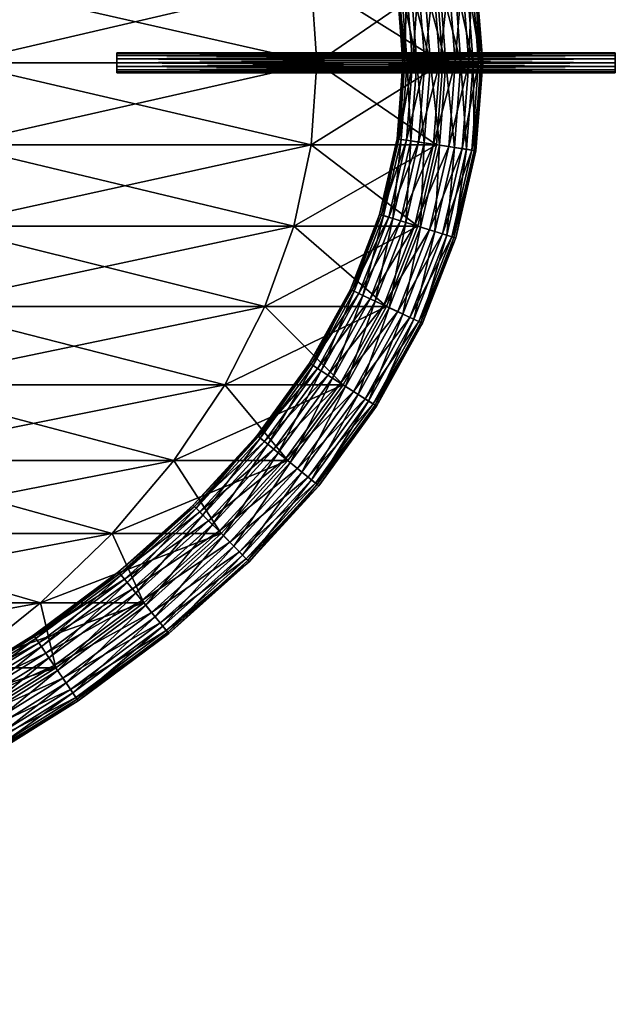
# Model space of a CAD drawing. Extents: x -45.8 to 45.8, y 0 to 91.6.
# Drawn here: x 30.9 to 45.8, y 22.2 to 46.9 of the extents above; entities that cross this region are included whole.
import ezdxf

# ---------------------------------------------------------------- set-up
doc = ezdxf.new("R2010")
doc.units = 0
doc.header["$MEASUREMENT"] = 0
doc.linetypes.add('CENTER', pattern=[10, 6.25, 1.25, 1.25, 1.25])
doc.layers.add('02', color=7, linetype='CONTINUOUS')
doc.layers.add('DEFAULT', color=7, linetype='CONTINUOUS')

msp = doc.modelspace()

# ---------------------------------------------------------------- linework, layer by layer
at = {"layer": '02', "color": 15, "linetype": 'Continuous'}
msp.add_lwpolyline([(0, 22.185), (3.615, 22.275), (7.203, 22.544), (10.735, 22.99), (14.186, 23.61), (17.529, 24.398), (20.739, 25.35), (23.791, 26.457), (26.662, 27.712), (29.329, 29.104), (31.774, 30.623), (33.977, 32.258), (35.921, 33.995), (37.592, 35.823), (38.977, 37.727), (40.065, 39.692), (40.848, 41.704), (41.32, 43.747), (41.478, 45.805), (41.32, 47.864)], dxfattribs=at)
at = {"layer": 'DEFAULT', "color": 15, "linetype": 'CENTER'}
msp.add_lwpolyline([(45.805, 45.805), (0, 45.805)], dxfattribs=at)

# ---------------------------------------------------------------- meshes
at = {"layer": '02', "color": 115}
mesh = msp.add_polyface(dxfattribs=at)
corners = [(38.321, 45.805, 15.873), (29.329, 45.805, 29.329), (29.218, 47.864, 29.218), (38.175, 47.864, 15.813), (28.884, 49.907, 28.884), (37.739, 49.907, 15.632), (28.33, 51.919, 28.33), (37.015, 51.919, 15.332), (27.561, 53.884, 27.561), (36.01, 53.884, 14.916), (26.581, 55.788, 26.582), (26.582, 55.788, -26.581), (36.01, 53.884, -14.916), (27.561, 53.884, -27.561), (37.015, 51.919, -15.332), (28.33, 51.919, -28.33), (37.739, 49.907, -15.632), (28.884, 49.907, -28.884), (38.175, 47.864, -15.812), (29.218, 47.864, -29.218), (38.321, 45.805, -15.873), (29.329, 45.805, -29.329), (34.73, 55.788, 14.386), (27.561, 53.884, 27.561), (36.01, 53.884, 14.916), (28.33, 51.919, 28.33), (37.015, 51.919, 15.332), (28.884, 49.907, 28.884), (37.739, 49.907, 15.632), (29.218, 47.864, 29.218), (38.175, 47.864, 15.813), (29.329, 45.805, 29.33), (38.321, 45.805, 15.873), (29.33, 45.805, -29.329), (38.321, 45.805, -15.873), (38.175, 47.864, -15.812), (29.218, 47.864, -29.218), (37.739, 49.907, -15.632), (28.884, 49.907, -28.884), (37.015, 51.919, -15.332), (28.33, 51.919, -28.33), (36.01, 53.884, -14.916), (27.561, 53.884, -27.561), (34.73, 55.788, -14.386)]
mesh.append_faces([[corners[k] for k in face] for face in [(0, 2, 3), (3, 4, 5), (5, 6, 7), (7, 8, 9), (11, 12, 13), (13, 14, 15), (15, 16, 17), (17, 18, 19), (19, 20, 21), (22, 23, 24), (24, 25, 26), (26, 27, 28), (28, 29, 30), (30, 31, 32), (33, 35, 36), (36, 37, 38), (38, 39, 40), (40, 41, 42)]], dxfattribs={"vtx0": -1, "color": 115})
mesh.append_faces([[corners[k] for k in face] for face in [(0, 1, 2), (3, 2, 4), (5, 4, 6), (7, 6, 8), (9, 8, 10), (13, 12, 14), (15, 14, 16), (17, 16, 18), (19, 18, 20), (24, 23, 25), (26, 25, 27), (28, 27, 29), (30, 29, 31), (33, 34, 35), (36, 35, 37), (38, 37, 39), (40, 39, 41), (42, 41, 43)]], dxfattribs={"vtx2": -1, "color": 115})
mesh = msp.add_polyface(dxfattribs=at)
corners = [(41.478, 45.805), (38.321, 45.805, 15.873), (38.175, 47.864, 15.813), (41.32, 47.864), (37.739, 49.907, 15.632), (40.848, 49.907), (37.015, 51.919, 15.332), (40.065, 51.919), (36.01, 53.884, 14.916), (38.977, 53.884), (34.73, 55.788, 14.386), (34.73, 55.788, -14.386), (38.977, 53.884), (36.01, 53.884, -14.916), (40.065, 51.919), (37.015, 51.919, -15.332), (40.848, 49.907), (37.739, 49.907, -15.632), (41.32, 47.864), (38.175, 47.864, -15.812), (41.478, 45.805), (38.321, 45.805, -15.873), (37.592, 55.788), (36.01, 53.884, 14.916), (37.015, 51.919, 15.332), (37.739, 49.907, 15.632), (38.175, 47.864, 15.813), (38.321, 45.805, 15.873), (38.321, 45.805, -15.873), (41.478, 45.805), (41.32, 47.864), (38.175, 47.864, -15.812), (40.848, 49.907), (37.739, 49.907, -15.632), (40.065, 51.919), (37.015, 51.919, -15.332), (38.977, 53.884), (36.01, 53.884, -14.916), (37.592, 55.788)]
mesh.append_faces([[corners[k] for k in face] for face in [(0, 2, 3), (3, 4, 5), (5, 6, 7), (7, 8, 9), (11, 12, 13), (13, 14, 15), (15, 16, 17), (17, 18, 19), (19, 20, 21), (22, 23, 12), (12, 24, 14), (14, 25, 16), (16, 26, 18), (18, 27, 20), (28, 30, 31), (31, 32, 33), (33, 34, 35), (35, 36, 37)]], dxfattribs={"vtx0": -1, "color": 115})
mesh.append_faces([[corners[k] for k in face] for face in [(0, 1, 2), (3, 2, 4), (5, 4, 6), (7, 6, 8), (9, 8, 10), (13, 12, 14), (15, 14, 16), (17, 16, 18), (19, 18, 20), (12, 23, 24), (14, 24, 25), (16, 25, 26), (18, 26, 27), (28, 29, 30), (31, 30, 32), (33, 32, 34), (35, 34, 36), (37, 36, 38)]], dxfattribs={"vtx2": -1, "color": 115})
at = {"layer": '02', "color": 15}
mesh = msp.add_polyface(dxfattribs=at)
corners = [(42.478, 45.805, 0.076), (42.309, 48.015, 0.076), (42.262, 48.008, -0.311), (42.431, 45.805, -0.311), (42.073, 47.979, -0.651), (42.239, 45.805, -0.651), (41.768, 47.933, -0.892), (41.932, 45.805, -0.892), (41.396, 47.876, -0.997), (41.555, 45.805, -0.997), (41.012, 47.817, -0.95), (41.166, 45.805, -0.95), (40.675, 47.765, -0.759), (40.825, 45.805, -0.759), (40.436, 47.729, -0.452), (40.584, 45.805, -0.452), (40.332, 47.713, -0.076), (40.478, 45.805, -0.076), (40.378, 47.72, 0.311), (40.525, 45.805, 0.311), (40.568, 47.749, 0.651), (40.717, 45.805, 0.651), (40.872, 47.795, 0.892), (41.025, 45.805, 0.892), (41.244, 47.852, 0.997), (41.401, 45.805, 0.997), (41.628, 47.911, 0.95), (41.79, 45.805, 0.95), (41.966, 47.963, 0.759), (42.131, 45.805, 0.759), (42.204, 47.999, 0.452), (42.373, 45.805, 0.452), (42.309, 48.015, 0.076), (42.478, 45.805, 0.076), (39.993, 49.643, -0.452), (39.893, 49.612, -0.076), (39.937, 49.626, 0.311), (40.121, 49.683, 0.651)]
mesh.append_faces([[corners[k] for k in face] for face in [(0, 2, 3), (3, 4, 5), (5, 6, 7), (7, 8, 9), (9, 10, 11), (11, 12, 13), (13, 14, 15), (15, 16, 17), (17, 18, 19), (19, 20, 21), (21, 22, 23), (23, 24, 25), (25, 26, 27), (27, 28, 29), (29, 30, 31), (31, 32, 33), (12, 34, 14), (14, 35, 16), (16, 36, 18), (18, 37, 20)]], dxfattribs={"vtx0": -1, "color": 15})
mesh.append_faces([[corners[k] for k in face] for face in [(0, 1, 2), (3, 2, 4), (5, 4, 6), (7, 6, 8), (9, 8, 10), (11, 10, 12), (13, 12, 14), (15, 14, 16), (17, 16, 18), (19, 18, 20), (21, 20, 22), (23, 22, 24), (25, 24, 26), (27, 26, 28), (29, 28, 30), (31, 30, 32)]], dxfattribs={"vtx2": -1, "color": 15})
at = {"layer": '02', "color": 18}
mesh = msp.add_polyface(dxfattribs=at)
corners = [(33.305, 45.805, 0.25), (33.305, 45.71, 0.231), (33.305, 45.629, 0.177), (33.305, 45.574, 0.096), (33.305, 45.555), (33.305, 45.574, -0.096), (33.305, 45.629, -0.177), (33.305, 45.71, -0.231), (33.305, 45.805, -0.25), (33.305, 45.901, -0.231), (33.305, 45.982, -0.177), (33.305, 46.036, -0.096), (33.305, 46.055), (33.305, 46.036, 0.096), (33.305, 45.982, 0.177), (33.305, 45.901, 0.231), (33.305, 45.805, 0.25), (45.805, 45.805, 0.25), (45.805, 45.71, 0.231), (45.805, 45.629, 0.177), (45.805, 45.574, 0.096), (45.805, 45.555), (45.805, 45.574, -0.096), (45.805, 45.629, -0.177), (45.805, 45.71, -0.231), (45.805, 45.805, -0.25), (45.805, 45.901, -0.231), (45.805, 45.982, -0.177), (45.805, 46.036, -0.096), (45.805, 46.055), (45.805, 46.036, 0.096), (45.805, 45.982, 0.177), (45.805, 45.901, 0.231), (45.805, 45.805, 0.25)]
mesh.append_faces([[corners[k] for k in face] for face in [(0, 18, 1), (1, 19, 2), (2, 20, 3), (3, 21, 4), (4, 22, 5), (5, 23, 6), (6, 24, 7), (7, 25, 8), (8, 26, 9), (9, 27, 10), (10, 28, 11), (11, 29, 12), (12, 30, 13), (13, 31, 14), (14, 32, 15), (15, 33, 16)]], dxfattribs={"vtx0": -1, "color": 18})
mesh.append_faces([[corners[k] for k in face] for face in [(0, 17, 18), (1, 18, 19), (2, 19, 20), (3, 20, 21), (4, 21, 22), (5, 22, 23), (6, 23, 24), (7, 24, 25), (8, 25, 26), (9, 26, 27), (10, 27, 28), (11, 28, 29), (12, 29, 30), (13, 30, 31), (14, 31, 32), (15, 32, 33)]], dxfattribs={"vtx2": -1, "color": 18})
at = {"layer": '02', "color": 115}
mesh = msp.add_polyface(dxfattribs=at)
corners = [(34.73, 35.823, 14.386), (27.561, 37.727, 27.561), (36.01, 37.727, 14.916), (28.33, 39.692, 28.33), (37.015, 39.692, 15.332), (28.884, 41.704, 28.884), (37.739, 41.704, 15.632), (29.218, 43.747, 29.218), (38.175, 43.747, 15.813), (29.329, 45.805, 29.329), (38.321, 45.805, 15.873), (29.329, 45.805, -29.329), (38.321, 45.805, -15.873), (38.175, 43.747, -15.812), (29.218, 43.747, -29.218), (37.739, 41.704, -15.632), (28.884, 41.704, -28.884), (37.015, 39.692, -15.332), (28.33, 39.692, -28.33), (36.01, 37.727, -14.916), (27.561, 37.727, -27.561), (34.73, 35.823, -14.386), (38.321, 45.805, 15.873), (29.329, 45.805, 29.33), (29.218, 43.747, 29.218), (38.175, 43.747, 15.813), (28.884, 41.704, 28.884), (37.739, 41.704, 15.632), (28.33, 39.692, 28.33), (37.015, 39.692, 15.332), (27.561, 37.727, 27.561), (36.01, 37.727, 14.916), (26.581, 35.823, 26.582), (26.582, 35.823, -26.581), (36.01, 37.727, -14.916), (27.561, 37.727, -27.561), (37.015, 39.692, -15.332), (28.33, 39.692, -28.33), (37.739, 41.704, -15.632), (28.884, 41.704, -28.884), (38.175, 43.747, -15.812), (29.218, 43.747, -29.218), (38.321, 45.805, -15.873), (29.33, 45.805, -29.329)]
mesh.append_faces([[corners[k] for k in face] for face in [(0, 1, 2), (2, 3, 4), (4, 5, 6), (6, 7, 8), (8, 9, 10), (11, 13, 14), (14, 15, 16), (16, 17, 18), (18, 19, 20), (22, 24, 25), (25, 26, 27), (27, 28, 29), (29, 30, 31), (33, 34, 35), (35, 36, 37), (37, 38, 39), (39, 40, 41), (41, 42, 43)]], dxfattribs={"vtx0": -1, "color": 115})
mesh.append_faces([[corners[k] for k in face] for face in [(2, 1, 3), (4, 3, 5), (6, 5, 7), (8, 7, 9), (11, 12, 13), (14, 13, 15), (16, 15, 17), (18, 17, 19), (20, 19, 21), (22, 23, 24), (25, 24, 26), (27, 26, 28), (29, 28, 30), (31, 30, 32), (35, 34, 36), (37, 36, 38), (39, 38, 40), (41, 40, 42)]], dxfattribs={"vtx2": -1, "color": 115})
mesh = msp.add_polyface(dxfattribs=at)
corners = [(37.592, 35.823), (36.01, 37.727, 14.916), (38.977, 37.727), (37.015, 39.692, 15.332), (40.065, 39.692), (37.739, 41.704, 15.632), (40.848, 41.704), (38.175, 43.747, 15.813), (41.32, 43.747), (38.321, 45.805, 15.873), (41.478, 45.805), (38.321, 45.805, -15.873), (41.478, 45.805), (41.32, 43.747), (38.175, 43.747, -15.812), (40.848, 41.704), (37.739, 41.704, -15.632), (40.065, 39.692), (37.015, 39.692, -15.332), (38.977, 37.727), (36.01, 37.727, -14.916), (37.592, 35.823), (38.321, 45.805, 15.873), (38.175, 43.747, 15.813), (37.739, 41.704, 15.632), (37.015, 39.692, 15.332), (36.01, 37.727, 14.916), (34.73, 35.823, 14.386), (34.73, 35.823, -14.386), (38.977, 37.727), (36.01, 37.727, -14.916), (40.065, 39.692), (37.015, 39.692, -15.332), (40.848, 41.704), (37.739, 41.704, -15.632), (41.32, 43.747), (38.175, 43.747, -15.812), (41.478, 45.805), (38.321, 45.805, -15.873)]
mesh.append_faces([[corners[k] for k in face] for face in [(0, 1, 2), (2, 3, 4), (4, 5, 6), (6, 7, 8), (8, 9, 10), (11, 13, 14), (14, 15, 16), (16, 17, 18), (18, 19, 20), (12, 23, 13), (13, 24, 15), (15, 25, 17), (17, 26, 19), (28, 29, 30), (30, 31, 32), (32, 33, 34), (34, 35, 36), (36, 37, 38)]], dxfattribs={"vtx0": -1, "color": 115})
mesh.append_faces([[corners[k] for k in face] for face in [(2, 1, 3), (4, 3, 5), (6, 5, 7), (8, 7, 9), (11, 12, 13), (14, 13, 15), (16, 15, 17), (18, 17, 19), (20, 19, 21), (12, 22, 23), (13, 23, 24), (15, 24, 25), (17, 25, 26), (19, 26, 27), (30, 29, 31), (32, 31, 33), (34, 33, 35), (36, 35, 37)]], dxfattribs={"vtx2": -1, "color": 115})
at = {"layer": '02', "color": 15}
mesh = msp.add_polyface(dxfattribs=at)
corners = [(40.224, 41.896, -0.759), (40.675, 43.846, -0.759), (40.436, 43.882, -0.452), (39.993, 41.967, -0.452), (40.332, 43.898, -0.076), (39.893, 41.999, -0.076), (40.378, 43.891, 0.311), (39.937, 41.985, 0.311), (40.568, 43.862, 0.651), (42.309, 43.596, 0.076), (42.478, 45.805, 0.076), (42.431, 45.805, -0.311), (42.262, 43.603, -0.311), (42.239, 45.805, -0.651), (42.073, 43.632, -0.651), (41.932, 45.805, -0.892), (41.768, 43.678, -0.892), (41.555, 45.805, -0.997), (41.396, 43.735, -0.997), (41.166, 45.805, -0.95), (41.012, 43.794, -0.95), (40.825, 45.805, -0.759), (40.584, 45.805, -0.452), (40.478, 45.805, -0.076), (40.525, 45.805, 0.311), (40.717, 45.805, 0.651), (41.025, 45.805, 0.892), (40.872, 43.815, 0.892), (41.401, 45.805, 0.997), (41.244, 43.758, 0.997), (41.79, 45.805, 0.95), (41.628, 43.7, 0.95), (42.131, 45.805, 0.759), (41.966, 43.648, 0.759), (42.373, 45.805, 0.452), (42.204, 43.611, 0.452), (42.478, 45.805, 0.076), (42.309, 43.596, 0.076)]
mesh.append_faces([[corners[k] for k in face] for face in [(9, 11, 12), (12, 13, 14), (14, 15, 16), (16, 17, 18), (18, 19, 20), (20, 21, 1), (1, 22, 2), (2, 23, 4), (4, 24, 6), (6, 25, 8), (8, 26, 27), (27, 28, 29), (29, 30, 31), (31, 32, 33), (33, 34, 35), (35, 36, 37)]], dxfattribs={"vtx0": -1, "color": 15})
mesh.append_faces([[corners[k] for k in face] for face in [(0, 1, 2), (3, 2, 4), (5, 4, 6), (7, 6, 8), (9, 10, 11), (12, 11, 13), (14, 13, 15), (16, 15, 17), (18, 17, 19), (20, 19, 21), (1, 21, 22), (2, 22, 23), (4, 23, 24), (6, 24, 25), (8, 25, 26), (27, 26, 28), (29, 28, 30), (31, 30, 32), (33, 32, 34), (35, 34, 36)]], dxfattribs={"vtx2": -1, "color": 15})
mesh = msp.add_polyface(dxfattribs=at)
corners = [(40.134, 39.66, -0.997), (40.921, 41.681, -0.997), (40.55, 41.796, -0.95), (39.783, 39.824, -0.95), (40.224, 41.896, -0.759), (39.474, 39.969, -0.759), (39.993, 41.967, -0.452), (39.255, 40.072, -0.452), (39.893, 41.999, -0.076), (39.16, 40.116, -0.076), (39.937, 41.985, 0.311), (39.202, 40.097, 0.311), (40.121, 41.928, 0.651), (39.376, 40.015, 0.651), (40.415, 41.837, 0.892), (39.654, 39.885, 0.892), (40.775, 41.726, 0.997), (41.803, 41.409, 0.076), (42.309, 43.596, 0.076), (42.262, 43.603, -0.311), (41.758, 41.423, -0.311), (42.073, 43.632, -0.651), (41.575, 41.479, -0.651), (41.768, 43.678, -0.892), (41.281, 41.57, -0.892), (41.396, 43.735, -0.997), (41.012, 43.794, -0.95), (40.675, 43.846, -0.759), (40.436, 43.882, -0.452), (40.332, 43.898, -0.076), (40.378, 43.891, 0.311), (40.568, 43.862, 0.651), (40.872, 43.815, 0.892), (41.244, 43.758, 0.997), (41.628, 43.7, 0.95), (41.146, 41.612, 0.95), (41.966, 43.648, 0.759), (41.472, 41.511, 0.759), (42.204, 43.611, 0.452), (41.702, 41.44, 0.452), (42.309, 43.596, 0.076), (41.803, 41.409, 0.076)]
mesh.append_faces([[corners[k] for k in face] for face in [(17, 19, 20), (20, 21, 22), (22, 23, 24), (24, 25, 1), (1, 26, 2), (2, 27, 4), (4, 28, 6), (6, 29, 8), (8, 30, 10), (10, 31, 12), (12, 32, 14), (14, 33, 16), (16, 34, 35), (35, 36, 37), (37, 38, 39), (39, 40, 41)]], dxfattribs={"vtx0": -1, "color": 15})
mesh.append_faces([[corners[k] for k in face] for face in [(0, 1, 2), (3, 2, 4), (5, 4, 6), (7, 6, 8), (9, 8, 10), (11, 10, 12), (13, 12, 14), (15, 14, 16), (17, 18, 19), (20, 19, 21), (22, 21, 23), (24, 23, 25), (1, 25, 26), (2, 26, 27), (12, 31, 32), (14, 32, 33), (16, 33, 34), (35, 34, 36), (37, 36, 38), (39, 38, 40)]], dxfattribs={"vtx2": -1, "color": 15})
mesh = msp.add_polyface(dxfattribs=at)
corners = [(37.943, 35.537, -0.892), (39.359, 37.483, -0.892), (39.041, 37.686, -0.997), (37.651, 35.775, -0.997), (38.714, 37.894, -0.95), (37.351, 36.02, -0.95), (38.427, 38.077, -0.759), (37.087, 36.236, -0.759), (38.223, 38.207, -0.452), (36.9, 36.388, -0.452), (38.134, 38.264, -0.076), (36.818, 36.455, -0.076), (38.174, 38.239, 0.311), (36.855, 36.425, 0.311), (38.335, 38.136, 0.651), (37.003, 36.304, 0.651), (38.595, 37.97, 0.892), (37.241, 36.11, 0.892), (38.912, 37.768, 0.997), (37.533, 35.872, 0.997), (39.239, 37.56, 0.95), (37.833, 35.626, 0.95), (39.527, 37.376, 0.759), (40.134, 39.66, -0.997), (39.783, 39.824, -0.95), (39.474, 39.969, -0.759), (39.255, 40.072, -0.452), (39.16, 40.116, -0.076), (39.202, 40.097, 0.311), (39.376, 40.015, 0.651), (39.654, 39.885, 0.892), (39.995, 39.725, 0.997), (40.347, 39.56, 0.95), (39.893, 41.999, -0.076), (39.937, 41.985, 0.311), (40.121, 41.928, 0.651)]
mesh.append_faces([[corners[k] for k in face] for face in [(7, 8, 9), (9, 10, 11), (11, 12, 13), (13, 14, 15), (15, 16, 17), (1, 23, 2), (2, 24, 4), (4, 25, 6), (6, 26, 8), (8, 27, 10), (10, 28, 12), (12, 29, 14), (14, 30, 16), (16, 31, 18), (18, 32, 20), (26, 33, 27), (27, 34, 28), (28, 35, 29)]], dxfattribs={"vtx0": -1, "color": 15})
mesh.append_faces([[corners[k] for k in face] for face in [(0, 1, 2), (3, 2, 4), (5, 4, 6), (7, 6, 8), (9, 8, 10), (11, 10, 12), (13, 12, 14), (15, 14, 16), (17, 16, 18), (19, 18, 20), (21, 20, 22), (4, 24, 25), (6, 25, 26), (8, 26, 27), (10, 27, 28), (12, 28, 29), (14, 29, 30), (16, 30, 31)]], dxfattribs={"vtx2": -1, "color": 15})
mesh = msp.add_polyface(dxfattribs=at)
corners = [(39.819, 37.19, 0.076), (40.97, 39.268, 0.076), (40.927, 39.288, -0.311), (39.78, 37.215, -0.311), (40.754, 39.369, -0.651), (39.618, 37.318, -0.651), (40.475, 39.5, -0.892), (39.359, 37.483, -0.892), (40.134, 39.66, -0.997), (39.041, 37.686, -0.997), (39.783, 39.824, -0.95), (38.912, 37.768, 0.997), (39.995, 39.725, 0.997), (40.347, 39.56, 0.95), (39.239, 37.56, 0.95), (40.655, 39.415, 0.759), (39.527, 37.376, 0.759), (40.874, 39.313, 0.452), (39.73, 37.247, 0.452), (40.97, 39.268, 0.076), (39.819, 37.19, 0.076), (41.803, 41.409, 0.076), (41.758, 41.423, -0.311), (41.575, 41.479, -0.651), (41.281, 41.57, -0.892), (40.921, 41.681, -0.997), (40.55, 41.796, -0.95), (40.224, 41.896, -0.759), (39.474, 39.969, -0.759), (39.993, 41.967, -0.452), (39.255, 40.072, -0.452), (39.376, 40.015, 0.651), (40.415, 41.837, 0.892), (39.654, 39.885, 0.892), (40.775, 41.726, 0.997), (41.146, 41.612, 0.95), (41.472, 41.511, 0.759), (41.702, 41.44, 0.452), (41.803, 41.409, 0.076)]
mesh.append_faces([[corners[k] for k in face] for face in [(0, 2, 3), (3, 4, 5), (5, 6, 7), (14, 15, 16), (16, 17, 18), (18, 19, 20), (1, 22, 2), (2, 23, 4), (4, 24, 6), (6, 25, 8), (8, 26, 10), (10, 27, 28), (28, 29, 30), (31, 32, 33), (33, 34, 12), (12, 35, 13), (13, 36, 15), (15, 37, 17), (17, 38, 19)]], dxfattribs={"vtx0": -1, "color": 15})
mesh.append_faces([[corners[k] for k in face] for face in [(0, 1, 2), (3, 2, 4), (5, 4, 6), (7, 6, 8), (9, 8, 10), (11, 12, 13), (14, 13, 15), (16, 15, 17), (18, 17, 19), (1, 21, 22), (2, 22, 23), (4, 23, 24), (6, 24, 25), (12, 34, 35), (13, 35, 36), (15, 36, 37), (17, 37, 38)]], dxfattribs={"vtx2": -1, "color": 15})
mesh = msp.add_polyface(dxfattribs=at)
corners = [(36.623, 33.286, 0.076), (38.365, 35.192, 0.076), (38.329, 35.221, -0.311), (36.59, 33.319, -0.311), (38.181, 35.342, -0.651), (36.455, 33.455, -0.651), (37.943, 35.537, -0.892), (36.239, 33.674, -0.892), (37.651, 35.775, -0.997), (35.975, 33.941, -0.997), (37.351, 36.02, -0.95), (35.702, 34.217, -0.95), (37.087, 36.236, -0.759), (35.387, 34.536, 0.651), (37.003, 36.304, 0.651), (37.241, 36.11, 0.892), (35.603, 34.317, 0.892), (37.533, 35.872, 0.997), (35.867, 34.05, 0.997), (37.833, 35.626, 0.95), (36.14, 33.774, 0.95), (38.097, 35.411, 0.759), (36.379, 33.532, 0.759), (38.284, 35.258, 0.452), (36.549, 33.36, 0.452), (38.365, 35.192, 0.076), (36.623, 33.286, 0.076), (39.819, 37.19, 0.076), (39.78, 37.215, -0.311), (39.618, 37.318, -0.651), (39.359, 37.483, -0.892), (39.041, 37.686, -0.997), (38.714, 37.894, -0.95), (38.427, 38.077, -0.759), (38.912, 37.768, 0.997), (39.239, 37.56, 0.95), (39.527, 37.376, 0.759), (39.73, 37.247, 0.452), (39.819, 37.19, 0.076)]
mesh.append_faces([[corners[k] for k in face] for face in [(0, 2, 3), (3, 4, 5), (5, 6, 7), (7, 8, 9), (18, 19, 20), (20, 21, 22), (22, 23, 24), (24, 25, 26), (1, 28, 2), (2, 29, 4), (4, 30, 6), (6, 31, 8), (8, 32, 10), (10, 33, 12), (15, 34, 17), (17, 35, 19), (19, 36, 21), (21, 37, 23), (23, 38, 25)]], dxfattribs={"vtx0": -1, "color": 15})
mesh.append_faces([[corners[k] for k in face] for face in [(0, 1, 2), (3, 2, 4), (5, 4, 6), (7, 6, 8), (9, 8, 10), (11, 10, 12), (13, 14, 15), (16, 15, 17), (18, 17, 19), (20, 19, 21), (22, 21, 23), (24, 23, 25), (1, 27, 28), (2, 28, 29), (4, 29, 30), (21, 36, 37), (23, 37, 38)]], dxfattribs={"vtx2": -1, "color": 15})
at = {"layer": '02', "color": 115}
mesh = msp.add_polyface(dxfattribs=at)
corners = [(26.662, 27.712), (24.632, 27.712, 10.203), (27.097, 29.104, 11.224), (29.329, 29.104), (29.355, 30.623, 12.159), (22.468, 30.623, 22.468), (24.025, 32.258, 24.025), (31.391, 32.258, 13.002), (25.4, 33.995, 25.4), (33.187, 33.995, 13.746), (26.581, 35.823, 26.582), (34.73, 35.823, 14.386), (27.561, 37.727, 27.561), (27.561, 37.727, -27.561), (34.73, 35.823, -14.386), (26.582, 35.823, -26.581), (33.187, 33.995, -13.746), (25.4, 33.995, -25.4), (31.391, 32.258, -13.002), (24.025, 32.258, -24.025), (29.355, 30.623, -12.159), (22.468, 30.623, -22.468), (27.097, 29.104, -11.224), (29.329, 29.104), (26.662, 27.712), (24.632, 27.712, -10.203), (31.774, 30.623), (29.355, 30.623, 12.159), (27.097, 29.104, 11.224), (24.632, 27.712, 10.203), (34.73, 35.823, 14.386), (26.581, 35.823, 26.582), (25.4, 33.995, 25.4), (33.187, 33.995, 13.746), (24.025, 32.258, 24.025), (31.39, 32.258, 13.002), (22.468, 30.623, 22.468), (22.468, 30.623, -22.468), (29.355, 30.623, -12.159), (31.391, 32.258, -13.002), (24.025, 32.258, -24.025), (33.187, 33.995, -13.746), (25.4, 33.995, -25.4), (34.73, 35.823, -14.386), (26.582, 35.823, -26.581), (24.632, 27.712, -10.203), (26.662, 27.712), (29.329, 29.104), (27.097, 29.104, -11.224), (31.774, 30.623)]
mesh.append_faces([[corners[k] for k in face] for face in [(0, 2, 3), (2, 5, 4), (4, 6, 7), (7, 8, 9), (13, 14, 15), (15, 16, 17), (17, 18, 19), (20, 23, 22), (22, 24, 25), (26, 28, 23), (23, 29, 24), (33, 34, 35), (35, 36, 27), (37, 39, 40), (40, 41, 42), (42, 43, 44), (45, 47, 48), (48, 49, 38)]], dxfattribs={"vtx0": -1, "color": 115})
mesh.append_faces([[corners[k] for k in face] for face in [(0, 1, 2), (3, 2, 4), (7, 6, 8), (9, 8, 10), (11, 10, 12), (17, 16, 18), (19, 18, 20), (21, 20, 22), (22, 23, 24), (26, 27, 28), (23, 28, 29), (30, 31, 32), (33, 32, 34), (35, 34, 36), (37, 38, 39), (40, 39, 41), (45, 46, 47), (48, 47, 49)]], dxfattribs={"vtx2": -1, "color": 115})
mesh = msp.add_polyface(dxfattribs=at)
corners = [(29.329, 29.104), (29.355, 30.623, 12.159), (31.774, 30.623), (31.391, 32.258, 13.002), (33.977, 32.258), (33.187, 33.995, 13.746), (35.921, 33.995), (34.73, 35.823, 14.386), (37.592, 35.823), (36.01, 37.727, 14.916), (26.581, 35.823, 26.582), (26.582, 35.823, -26.581), (34.73, 35.823, -14.386), (33.187, 33.995, -13.746), (36.01, 37.727, -14.916), (37.592, 35.823), (35.921, 33.995), (33.977, 32.258), (31.391, 32.258, -13.002), (31.774, 30.623), (29.355, 30.623, -12.159), (29.329, 29.104), (38.977, 37.727), (34.73, 35.823, 14.386), (33.187, 33.995, 13.746), (31.39, 32.258, 13.002), (29.355, 30.623, 12.159), (36.01, 37.727, 14.916), (26.581, 35.823, 26.582), (25.4, 33.995, 25.4), (25.4, 33.995, -25.4), (33.187, 33.995, -13.746), (34.73, 35.823, -14.386), (26.582, 35.823, -26.581), (36.01, 37.727, -14.916), (29.355, 30.623, -12.159), (31.774, 30.623), (33.977, 32.258), (31.391, 32.258, -13.002), (35.921, 33.995), (37.592, 35.823), (38.977, 37.727)]
mesh.append_faces([[corners[k] for k in face] for face in [(0, 1, 2), (2, 3, 4), (4, 5, 6), (6, 7, 8), (5, 10, 7), (14, 15, 12), (12, 16, 13), (13, 17, 18), (18, 19, 20), (22, 23, 15), (15, 24, 16), (16, 25, 17), (17, 26, 19), (27, 28, 23), (23, 29, 24), (35, 37, 38), (38, 39, 31), (31, 40, 32)]], dxfattribs={"vtx0": -1, "color": 115})
mesh.append_faces([[corners[k] for k in face] for face in [(2, 1, 3), (4, 3, 5), (6, 5, 7), (8, 7, 9), (11, 12, 13), (12, 15, 16), (13, 16, 17), (18, 17, 19), (20, 19, 21), (15, 23, 24), (16, 24, 25), (17, 25, 26), (30, 31, 32), (33, 32, 34), (35, 36, 37), (38, 37, 39), (31, 39, 40), (32, 40, 41)]], dxfattribs={"vtx2": -1, "color": 115})
at = {"layer": '02', "color": 15}
mesh = msp.add_polyface(dxfattribs=at)
corners = [(34.607, 31.484, 0.076), (36.623, 33.286, 0.076), (36.59, 33.319, -0.311), (34.578, 31.52, -0.311), (36.455, 33.455, -0.651), (34.457, 31.669, -0.651), (36.239, 33.674, -0.892), (34.263, 31.907, -0.892), (35.975, 33.941, -0.997), (34.025, 32.198, -0.997), (35.702, 34.217, -0.95), (33.78, 32.499, -0.95), (35.463, 34.459, -0.759), (33.565, 32.763, -0.759), (35.293, 34.63, -0.452), (33.413, 32.95, -0.452), (35.219, 34.705, -0.076), (33.346, 33.031, -0.076), (35.252, 34.672, 0.311), (33.376, 32.995, 0.311), (35.387, 34.536, 0.651), (33.497, 32.847, 0.651), (35.603, 34.317, 0.892), (33.691, 32.608, 0.892), (35.867, 34.05, 0.997), (33.928, 32.317, 0.997), (36.14, 33.774, 0.95), (34.174, 32.016, 0.95), (36.379, 33.532, 0.759), (34.389, 31.752, 0.759), (36.549, 33.36, 0.452), (34.541, 31.566, 0.452), (36.623, 33.286, 0.076), (34.607, 31.484, 0.076), (37.351, 36.02, -0.95), (37.087, 36.236, -0.759), (36.9, 36.388, -0.452), (36.818, 36.455, -0.076), (36.855, 36.425, 0.311), (37.003, 36.304, 0.651), (37.241, 36.11, 0.892), (37.533, 35.872, 0.997)]
mesh.append_faces([[corners[k] for k in face] for face in [(0, 2, 3), (3, 4, 5), (5, 6, 7), (7, 8, 9), (25, 26, 27), (27, 28, 29), (29, 30, 31), (31, 32, 33), (8, 34, 10), (10, 35, 12), (12, 36, 14), (14, 37, 16), (16, 38, 18), (18, 39, 20), (20, 40, 22), (22, 41, 24)]], dxfattribs={"vtx0": -1, "color": 15})
mesh.append_faces([[corners[k] for k in face] for face in [(0, 1, 2), (3, 2, 4), (5, 4, 6), (7, 6, 8), (9, 8, 10), (11, 10, 12), (13, 12, 14), (15, 14, 16), (17, 16, 18), (19, 18, 20), (21, 20, 22), (23, 22, 24), (25, 24, 26), (27, 26, 28), (29, 28, 30), (31, 30, 32), (12, 35, 36), (14, 36, 37), (16, 37, 38), (18, 38, 39)]], dxfattribs={"vtx2": -1, "color": 15})
mesh = msp.add_polyface(dxfattribs=at)
corners = [(32.335, 29.798, 0.076), (34.607, 31.484, 0.076), (34.578, 31.52, -0.311), (32.309, 29.836, -0.311), (34.457, 31.669, -0.651), (32.201, 29.995, -0.651), (34.263, 31.907, -0.892), (32.029, 30.249, -0.892), (34.025, 32.198, -0.997), (31.817, 30.56, -0.997), (33.78, 32.499, -0.95), (31.599, 30.88, -0.95), (33.565, 32.763, -0.759), (31.408, 31.162, -0.759), (33.413, 32.95, -0.452), (31.272, 31.361, -0.452), (33.346, 33.031, -0.076), (31.213, 31.448, -0.076), (33.376, 32.995, 0.311), (31.239, 31.409, 0.311), (33.497, 32.847, 0.651), (31.347, 31.251, 0.651), (33.691, 32.608, 0.892), (31.52, 30.997, 0.892), (33.928, 32.317, 0.997), (31.731, 30.686, 0.997), (34.174, 32.016, 0.95), (31.949, 30.365, 0.95), (34.389, 31.752, 0.759), (32.14, 30.084, 0.759), (34.541, 31.566, 0.452), (32.276, 29.885, 0.452), (34.607, 31.484, 0.076), (32.335, 29.798, 0.076), (35.702, 34.217, -0.95), (35.463, 34.459, -0.759), (35.293, 34.63, -0.452), (35.219, 34.705, -0.076), (35.252, 34.672, 0.311), (35.387, 34.536, 0.651), (35.603, 34.317, 0.892), (35.867, 34.05, 0.997)]
mesh.append_faces([[corners[k] for k in face] for face in [(0, 2, 3), (3, 4, 5), (5, 6, 7), (7, 8, 9), (9, 10, 11), (11, 12, 13), (21, 22, 23), (23, 24, 25), (25, 26, 27), (27, 28, 29), (29, 30, 31), (31, 32, 33), (8, 34, 10), (10, 35, 12), (12, 36, 14), (14, 37, 16), (16, 38, 18), (18, 39, 20), (20, 40, 22), (22, 41, 24)]], dxfattribs={"vtx0": -1, "color": 15})
mesh.append_faces([[corners[k] for k in face] for face in [(0, 1, 2), (3, 2, 4), (5, 4, 6), (7, 6, 8), (9, 8, 10), (11, 10, 12), (13, 12, 14), (15, 14, 16), (17, 16, 18), (19, 18, 20), (21, 20, 22), (23, 22, 24), (25, 24, 26), (27, 26, 28), (29, 28, 30), (31, 30, 32)]], dxfattribs={"vtx2": -1, "color": 15})
mesh = msp.add_polyface(dxfattribs=at)
corners = [(29.824, 28.237, 0.076), (32.335, 29.798, 0.076), (32.309, 29.836, -0.311), (29.801, 28.278, -0.311), (32.201, 29.995, -0.651), (29.706, 28.444, -0.651), (32.029, 30.249, -0.892), (29.554, 28.711, -0.892), (31.817, 30.56, -0.997), (29.367, 29.037, -0.997), (31.599, 30.88, -0.95), (29.175, 29.374, -0.95), (31.408, 31.162, -0.759), (29.007, 29.669, -0.759), (31.272, 31.361, -0.452), (28.887, 29.879, -0.452), (31.213, 31.448, -0.076), (28.835, 29.97, -0.076), (31.239, 31.409, 0.311), (28.858, 29.93, 0.311), (31.347, 31.251, 0.651), (28.953, 29.763, 0.651), (31.52, 30.997, 0.892), (29.105, 29.497, 0.892), (31.731, 30.686, 0.997), (29.292, 29.17, 0.997), (31.949, 30.365, 0.95), (29.484, 28.833, 0.95), (32.14, 30.084, 0.759), (29.652, 28.538, 0.759), (32.276, 29.885, 0.452), (29.772, 28.328, 0.452), (32.335, 29.798, 0.076), (29.824, 28.237, 0.076), (33.413, 32.95, -0.452), (33.346, 33.031, -0.076), (33.376, 32.995, 0.311), (33.497, 32.847, 0.651)]
mesh.append_faces([[corners[k] for k in face] for face in [(0, 2, 3), (3, 4, 5), (5, 6, 7), (7, 8, 9), (9, 10, 11), (11, 12, 13), (13, 14, 15), (15, 16, 17), (17, 18, 19), (19, 20, 21), (21, 22, 23), (23, 24, 25), (25, 26, 27), (27, 28, 29), (29, 30, 31), (31, 32, 33), (12, 34, 14), (14, 35, 16), (16, 36, 18), (18, 37, 20)]], dxfattribs={"vtx0": -1, "color": 15})
mesh.append_faces([[corners[k] for k in face] for face in [(0, 1, 2), (3, 2, 4), (5, 4, 6), (7, 6, 8), (9, 8, 10), (11, 10, 12), (13, 12, 14), (15, 14, 16), (17, 16, 18), (19, 18, 20), (21, 20, 22), (23, 22, 24), (25, 24, 26), (27, 26, 28), (29, 28, 30), (31, 30, 32)]], dxfattribs={"vtx2": -1, "color": 15})

doc.saveas('drawing.dxf')
